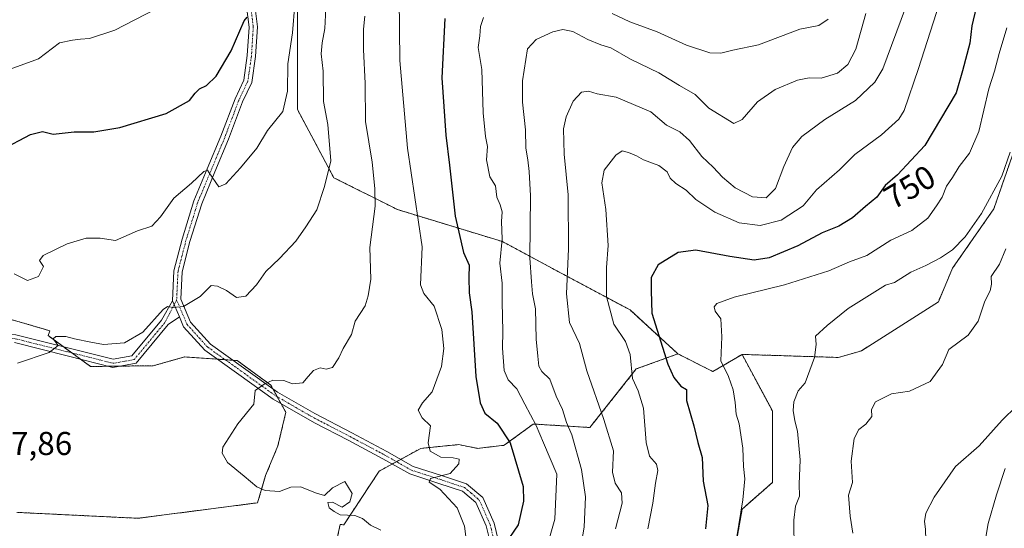
# Model space of a CAD drawing. Units: metres. Extents: x 610934 to 614385, y 4724694 to 4727063.
# Drawn here: x 612818 to 613116, y 4724844 to 4724998 of the extents above; entities that cross this region are included whole.
import ezdxf
from ezdxf.enums import TextEntityAlignment as Align

# ---------------------------------------------------------------- set-up
doc = ezdxf.new("R2010")
doc.units = ezdxf.units.M
doc.header["$MEASUREMENT"] = 0
doc.linetypes.add('TRAZO_Y_PUNTO', pattern=[1, 0.5, -0.25, 0, -0.25])
doc.linetypes.add('TRAZOS', pattern=[0.75, 0.5, -0.25])
for name, color, linetype, lineweight in [('Arbolado forestal', 92, 'TRAZOS', 0), ('Arbolado forestal CxS', 92, 'Continuous', 0), ('Cultivos herbáceos CxS', 92, 'Continuous', 0), ('Curva de nivel maestra', 36, 'Continuous', 30), ('Curva de nivel normal', 36, 'Continuous', 0), ('Matorral', 135, 'Continuous', 0), ('Matorral CxS', 135, 'Continuous', 0), ('Pista no pavimentada', 254, 'Continuous', 13), ('Pista no pavimentada Cxs', 254, 'Continuous', 0), ('Pista pavimentada eje', 135, 'TRAZO_Y_PUNTO', 0), ('Prado', 92, 'Continuous', 0), ('Prado CxS', 92, 'Continuous', 0), ('Rótulo de curva de nivel directora', 19, 'Continuous', 0), ('Rótulo de punto de cota en terreno', 19, 'Continuous', 0)]:
    doc.layers.add(name, color=color, linetype=linetype, lineweight=lineweight)
doc.styles.add('Arial', font='arial.ttf', dxfattribs={"height": 0.2})

# ---------------------------------------------------------------- blocks, each defined once
blk = doc.blocks.new('*U150')
at = {"layer": 'Arbolado forestal CxS', "color": 92, "linetype": 'Continuous', "lineweight": 0}
blk.add_polyline3d([(612913.84, 4724838.73, 786.45), (612915.16, 4724844.69, 785.61), (612916.23, 4724844.59, 785.62), (612926.98, 4724860.88, 781.67), (612939.57, 4724867.76, 780.1), (612951.02, 4724868.9, 779), (612952.47, 4724868.61, 778.79), (612956.75, 4724867.76, 778.18), (612964.83, 4724868.68, 775.78), (612973.64, 4724875.14, 770.32), (612990.79, 4724874.08, 762.01), (613004.84, 4724891.81, 754.29), (613017.44, 4724896.4, 748.68), (613017.44, 4724896.4, 748.68), (613028.04, 4724891.04, 745.77), (613036.87, 4724896.23, 744.03), (613046.06, 4724879.14, 741.67), (613046.06, 4724857.39, 741.79), (613036.9, 4724849.37, 744.58), (613033.47, 4724829.91, 745.74)], dxfattribs=at)
blk = doc.blocks.new('*U157')
at = {"layer": 'Arbolado forestal CxS', "color": 92, "linetype": 'Continuous', "lineweight": 0}
for points in [[(612902.18, 4725007.78, 794.85), (612902.18, 4724970.49, 793.59), (612913.23, 4724949.77, 789.53), (612932.56, 4724940.1, 782.12), (612964.31, 4724930.43, 769.72), (612982.26, 4724920.76, 760.45), (613002.97, 4724909.7, 752.47), (613017.44, 4724896.4, 748.68), (613004.84, 4724891.81, 754.29), (612990.79, 4724874.08, 762.01), (612973.64, 4724875.14, 770.32), (612964.83, 4724868.68, 775.78), (612956.75, 4724867.76, 778.18), (612952.47, 4724868.61, 778.79), (612951.02, 4724868.9, 779), (612939.57, 4724867.76, 780.1), (612926.98, 4724860.88, 781.67), (612916.23, 4724844.59, 785.62), (612915.16, 4724844.69, 785.61), (612913.84, 4724838.73, 786.45)], [(612817.2, 4724848.35, 788.15), (612853.95, 4724846.56, 787.07), (612890.12, 4724851.26, 785.53), (612892.57, 4724859.55, 784.6), (612896.27, 4724868.49, 784.28), (612898.69, 4724878.68, 783.92), (612894.15, 4724886.88, 784.67), (612883.91, 4724894.38, 786.23), (612868.03, 4724895.46, 787.85), (612858.54, 4724892.8, 788.15), (612839.49, 4724892.57, 789.18), (612826.69, 4724901.94, 790.65), (612827.22, 4724903.41, 790.86), (612809.55, 4724908.52, 791.94)]]:
    blk.add_polyline3d(points, dxfattribs=at)
blk = doc.blocks.new('*U158')
at = {"layer": 'Cultivos herbáceos CxS', "color": 92, "linetype": 'Continuous', "lineweight": 0}
blk.add_polyline3d([(613275.1, 4724731.88, 697.61), (613085.64, 4724728.8, 726.83), (613082.46, 4724733.33, 727.26), (613079.41, 4724747.03, 728.06), (613082.8, 4724776.21, 728.3), (613090.07, 4724795.26, 727.76), (613094.64, 4724809.97, 728.12), (613102.25, 4724820.13, 727.39), (613109.36, 4724832.31, 726.87), (613111.39, 4724845, 726.7), (613113.93, 4724853.63, 726.89), (613116.62, 4724861.62, 727.59)], dxfattribs=at)
blk = doc.blocks.new('*U164')
at = {"layer": 'Curva de nivel normal', "color": 36, "linetype": 'Continuous', "lineweight": 0}
blk.add_polyline3d([(612901.46, 4725002.43, 795), (612900.69, 4724993.71, 795), (612899.3, 4724984.27, 795), (612899.22, 4724976, 795), (612897.76, 4724969.81, 795), (612893.11, 4724964.09, 795), (612889.89, 4724958.73, 795), (612884.94, 4724952.79, 795), (612880.52, 4724947.97, 795), (612878.4, 4724947.03, 795), (612875.47, 4724951.27, 795), (612874.98, 4724952.02, 795), (612873.86, 4724951.69, 795), (612870.07, 4724948.15, 795), (612864.73, 4724943.62, 795), (612860.73, 4724937.88, 795), (612858.07, 4724935.12, 795), (612853.75, 4724933.68, 795), (612847.13, 4724930.8, 795), (612842.42, 4724931.44, 795), (612838.21, 4724931.44, 795), (612832.45, 4724929.76, 795), (612825.15, 4724926.24, 795), (612824.05, 4724924.68, 795), (612825.29, 4724922.86, 795), (612823.71, 4724919.86, 795), (612820.46, 4724918.63, 795), (612816.41, 4724920.63, 795)], dxfattribs=at)
blk = doc.blocks.new('*U175')
at = {"layer": 'Curva de nivel normal', "color": 36, "linetype": 'Continuous', "lineweight": 0}
blk.add_polyline3d([(612815.16, 4724982.64, 805), (612823.74, 4724985.8, 805), (612830.08, 4724990.69, 805), (612834.08, 4724991.44, 805), (612836.45, 4724991.8, 805), (612839.25, 4724992.02, 805), (612846.85, 4724994.51, 805), (612862.34, 4725002.47, 805)], dxfattribs=at)
blk = doc.blocks.new('*U182')
at = {"layer": 'Curva de nivel normal', "color": 36, "linetype": 'Continuous', "lineweight": 0}
blk.add_polyline3d([(613086.37, 4725001.23, 760), (613079.53, 4724982.8, 760), (613077.12, 4724978.79, 760), (613071.26, 4724973.16, 760), (613062, 4724967.4, 760), (613055, 4724962.23, 760), (613052.13, 4724958.89, 760), (613049.52, 4724953.23, 760), (613046.98, 4724946.51, 760), (613044.15, 4724943.69, 760), (613040.05, 4724944.02, 760), (613034.78, 4724946.67, 760), (613030.97, 4724949.92, 760), (613028.18, 4724953.01, 760), (613024.69, 4724956.2, 760), (613021, 4724961.11, 760), (613018.08, 4724963.72, 760), (613014.04, 4724965.69, 760), (613009.29, 4724969.8, 760), (612998.72, 4724974.22, 760), (612992.95, 4724975.22, 760), (612990.32, 4724975.99, 760), (612988.26, 4724975.72, 760), (612985.7, 4724972.99, 760), (612983.58, 4724968.22, 760), (612982.8, 4724964.56, 760), (612983.01, 4724956.89, 760), (612984.21, 4724944.56, 760), (612984.26, 4724928.21, 760), (612983.72, 4724914.56, 760), (612984.59, 4724905.88, 760), (612987.65, 4724899.52, 760), (612989.89, 4724891.22, 760), (612994.97, 4724876.55, 760), (612997.98, 4724867.02, 760), (612997.65, 4724860.57, 760), (612998.45, 4724857.16, 760), (613000.41, 4724854.27, 760), (613000.6, 4724851.13, 760), (612998.5, 4724843.35, 760)], dxfattribs=at)
blk = doc.blocks.new('*U184')
at = {"layer": 'Curva de nivel normal', "color": 36, "linetype": 'Continuous', "lineweight": 0}
blk.add_polyline3d([(613120.01, 4724880.59, 730), (613115.64, 4724876.34, 730), (613108.67, 4724868.57, 730), (613101.57, 4724862.24, 730), (613095.05, 4724852.96, 730), (613092.58, 4724848.12, 730), (613092.14, 4724845.62, 730), (613092.48, 4724843.24, 730), (613092.52, 4724839.9, 730), (613092.28, 4724834.73, 730), (613088.67, 4724819.2, 730), (613082.93, 4724804.84, 730), (613080.9, 4724796.67, 730), (613079.82, 4724791.68, 730), (613078.71, 4724785.25, 730), (613075.37, 4724771.78, 730), (613076.06, 4724765.03, 730), (613076.69, 4724761.62, 730), (613076.07, 4724758.28, 730), (613074.2, 4724753.45, 730), (613072.74, 4724747, 730), (613072.08, 4724738.59, 730), (613070.36, 4724732.19, 730), (613069.24, 4724728.53, 730)], dxfattribs=at)
blk = doc.blocks.new('*U192')
at = {"layer": 'Curva de nivel normal', "color": 36, "linetype": 'Continuous', "lineweight": 0}
blk.add_polyline3d([(613116.78, 4724928.24, 735), (613114.9, 4724923.56, 735), (613112.35, 4724919.89, 735), (613112.42, 4724917.56, 735), (613112.08, 4724915.52, 735), (613110.39, 4724912.39, 735), (613108.44, 4724906.32, 735), (613105.34, 4724902.08, 735), (613099.51, 4724897.68, 735), (613097.6, 4724893.18, 735), (613093.84, 4724888.04, 735), (613087.62, 4724885.06, 735), (613082.2, 4724884.33, 735), (613077.34, 4724881.81, 735), (613076.12, 4724879.57, 735), (613076.21, 4724877.44, 735), (613074.39, 4724875.06, 735), (613072.29, 4724873.44, 735), (613070.85, 4724870.71, 735), (613069.98, 4724863.89, 735), (613070.3, 4724857.38, 735), (613069.15, 4724853.57, 735), (613069.65, 4724847.2, 735), (613070.49, 4724842.1, 735)], dxfattribs=at)
blk = doc.blocks.new('*U200')
at = {"layer": 'Curva de nivel normal', "color": 36, "linetype": 'Continuous', "lineweight": 0}
blk.add_polyline3d([(613118.12, 4724957.56, 740), (613115.56, 4724950.23, 740), (613109.39, 4724938.89, 740), (613104.49, 4724931.89, 740), (613100.65, 4724927.89, 740), (613097.03, 4724925.46, 740), (613092.53, 4724923.2, 740), (613088.04, 4724921.16, 740), (613083.04, 4724918.02, 740), (613080.32, 4724917.19, 740), (613068.99, 4724910.16, 740), (613062.67, 4724904.97, 740), (613059.13, 4724901.72, 740), (613059.34, 4724899.24, 740), (613058.8, 4724895.3, 740), (613056.05, 4724887.64, 740), (613053.91, 4724885.24, 740), (613052.54, 4724881.88, 740), (613052.34, 4724879.21, 740), (613052.85, 4724876.13, 740), (613053.69, 4724872.97, 740), (613054.45, 4724864.24, 740), (613054.17, 4724856.9, 740), (613054.25, 4724853.31, 740), (613053.06, 4724850.19, 740), (613052.55, 4724845.98, 740), (613052.69, 4724836.9, 740)], dxfattribs=at)
blk = doc.blocks.new('*U207')
at = {"layer": 'Curva de nivel normal', "color": 36, "linetype": 'Continuous', "lineweight": 0}
blk.add_polyline3d([(613117.1, 4724995.16, 745), (613114.72, 4724987.41, 745), (613113.32, 4724982.04, 745), (613111.68, 4724976.67, 745), (613108.66, 4724963.78, 745), (613105.8, 4724957.22, 745), (613102.69, 4724953.17, 745), (613100.61, 4724949.81, 745), (613098.77, 4724947.23, 745), (613097.47, 4724943.89, 745), (613095.77, 4724941.23, 745), (613093.2, 4724937.54, 745), (613088.27, 4724933.82, 745), (613081.99, 4724930.83, 745), (613074.69, 4724926.22, 745), (613069.44, 4724924.3, 745), (613063.14, 4724921.6, 745), (613049.71, 4724917.3, 745), (613034.52, 4724913.57, 745), (613029.27, 4724911.69, 745), (613028.44, 4724910.64, 745), (613028.73, 4724909.36, 745), (613030.42, 4724906.97, 745), (613030.72, 4724901.6, 745), (613030.49, 4724894.33, 745), (613032.78, 4724889.55, 745), (613034.2, 4724885.5, 745), (613034.84, 4724881.62, 745), (613035.07, 4724878.16, 745), (613035.98, 4724875.17, 745), (613037.12, 4724867.83, 745), (613037.36, 4724862.29, 745), (613037.7, 4724858.54, 745), (613037.17, 4724852.14, 745), (613035.3, 4724840.9, 745)], dxfattribs=at)
blk = doc.blocks.new('*U208')
at = {"layer": 'Curva de nivel normal', "color": 36, "linetype": 'Continuous', "lineweight": 0}
for points in [[(613063, 4724997.87, 770), (613060.18, 4724995.95, 770), (613054.38, 4724994.84, 770), (613041.88, 4724990.01, 770), (613034.07, 4724988.4, 770), (613030.5, 4724987.48, 770), (613027.16, 4724987.61, 770), (613020.08, 4724989.92, 770), (613011.13, 4724993.97, 770), (613002.88, 4724997.02, 770), (612997.54, 4724999.55, 770)], [(612958.56, 4724998.36, 770), (612957.62, 4724995.6, 770), (612957.43, 4724992.76, 770), (612956.94, 4724989.28, 770), (612958.05, 4724982.6, 770), (612958.48, 4724969.4, 770), (612959.12, 4724962.23, 770), (612959.76, 4724959.23, 770), (612959.44, 4724955.18, 770), (612960.53, 4724950.08, 770), (612962.16, 4724947.29, 770), (612962.58, 4724943.85, 770), (612963.64, 4724941.54, 770), (612964.2, 4724939.47, 770), (612964.05, 4724936.52, 770), (612964.2, 4724931.13, 770), (612963.54, 4724923.89, 770), (612964.24, 4724917.84, 770), (612964.23, 4724912.03, 770), (612964.43, 4724903.27, 770), (612964.29, 4724898.14, 770), (612964.81, 4724891.32, 770), (612965.99, 4724888.5, 770), (612968.65, 4724885.8, 770), (612971.06, 4724881.12, 770), (612974.55, 4724874.72, 770), (612976.72, 4724869.47, 770), (612980.74, 4724859.92, 770), (612980.2, 4724846.34, 770), (612977.4, 4724836.75, 770)]]:
    blk.add_polyline3d(points, dxfattribs=at)
blk = doc.blocks.new('*U215')
at = {"layer": 'Curva de nivel normal', "color": 36, "linetype": 'Continuous', "lineweight": 0}
blk.add_polyline3d([(612922.57, 4724998.78, 785), (612922.21, 4724994.76, 785), (612922.24, 4724988.62, 785), (612922.74, 4724978.29, 785), (612922.79, 4724966.8, 785), (612924.83, 4724954.51, 785), (612925.65, 4724946.55, 785), (612925.7, 4724941.19, 785), (612924.1, 4724928.66, 785), (612924.46, 4724918.99, 785), (612923.64, 4724914, 785), (612922.76, 4724910.97, 785), (612919.72, 4724906.35, 785), (612918.6, 4724902.26, 785), (612916.02, 4724898.06, 785), (612914.7, 4724895.24, 785), (612912.82, 4724892.24, 785), (612910.93, 4724891.71, 785), (612909.13, 4724892.12, 785), (612907.07, 4724891.38, 785), (612905.4, 4724889.52, 785), (612903.88, 4724887.64, 785), (612900.73, 4724887.36, 785), (612898.07, 4724888.3, 785), (612894.73, 4724888.42, 785), (612892.07, 4724887.17, 785), (612889.4, 4724885.25, 785), (612889, 4724881.18, 785), (612884.11, 4724875.2, 785), (612879.56, 4724868.14, 785), (612879.36, 4724866.32, 785), (612880.98, 4724863.44, 785), (612886.03, 4724859.37, 785), (612889.89, 4724856.1, 785), (612892.44, 4724854.96, 785), (612896.73, 4724854.69, 785), (612900.17, 4724855.98, 785), (612903.14, 4724856.06, 785), (612908.01, 4724854.14, 785), (612910.39, 4724853.43, 785), (612912.78, 4724855.76, 785), (612916.51, 4724857.68, 785), (612918.75, 4724854.07, 785), (612918.08, 4724851.52, 785), (612915.73, 4724849.97, 785), (612912.78, 4724851.5, 785), (612911.45, 4724851.32, 785), (612911.84, 4724849.77, 785), (612913.35, 4724848.66, 785), (612915.12, 4724847.63, 785), (612919.58, 4724847.42, 785), (612921.95, 4724846.53, 785), (612924.36, 4724844.46, 785), (612927.47, 4724842.97, 785)], dxfattribs=at)
blk = doc.blocks.new('*U230')
at = {"layer": 'Curva de nivel normal', "color": 36, "linetype": 'Continuous', "lineweight": 0}
blk.add_polyline3d([(612911.04, 4725005.19, 790), (612910.5, 4724994.98, 790), (612909.64, 4724990.67, 790), (612909.38, 4724987.37, 790), (612909.96, 4724982.1, 790), (612910.1, 4724972.86, 790), (612911.4, 4724965.89, 790), (612912.28, 4724954.86, 790), (612910.36, 4724947.09, 790), (612908.03, 4724940.04, 790), (612904.73, 4724934.87, 790), (612901.73, 4724930.55, 790), (612896.72, 4724925.28, 790), (612892.61, 4724921.38, 790), (612889.82, 4724917.3, 790), (612886.58, 4724913.92, 790), (612883.72, 4724913.5, 790), (612880.74, 4724915.56, 790), (612878, 4724916.9, 790), (612876.09, 4724917.07, 790), (612872.74, 4724913.75, 790), (612867.68, 4724910.79, 790), (612864.52, 4724910.41, 790), (612862.8, 4724910.71, 790), (612861.48, 4724909.89, 790), (612855.38, 4724902.96, 790), (612849.81, 4724899.78, 790), (612843.41, 4724899.2, 790), (612839.64, 4724899.98, 790), (612834.68, 4724900.91, 790), (612832.08, 4724901.62, 790), (612828.99, 4724901.69, 790), (612828.2, 4724900.91, 790), (612829.76, 4724898.92, 790), (612827, 4724896.84, 790), (612817.38, 4724893.62, 790)], dxfattribs=at)
blk = doc.blocks.new('*U233')
at = {"layer": 'Curva de nivel normal', "color": 36, "linetype": 'Continuous', "lineweight": 0}
blk.add_polyline3d([(612933.06, 4725004.33, 780), (612933.18, 4724985.34, 780), (612935.52, 4724958.69, 780), (612939.94, 4724928.88, 780), (612939.46, 4724917.3, 780), (612940.48, 4724914.7, 780), (612943.58, 4724910.83, 780), (612945.96, 4724903.8, 780), (612946.54, 4724898.04, 780), (612945.86, 4724892.54, 780), (612942.99, 4724884.88, 780), (612940.08, 4724881.56, 780), (612938.76, 4724879.37, 780), (612940, 4724877, 780), (612942.51, 4724874.59, 780), (612941.82, 4724869.48, 780), (612942.43, 4724866.94, 780), (612945.59, 4724865.1, 780), (612949.35, 4724864.86, 780), (612951.14, 4724864.44, 780), (612951.12, 4724863.06, 780), (612948.47, 4724860.18, 780), (612942.48, 4724858.62, 780), (612942.1, 4724857.52, 780), (612945.36, 4724855.39, 780), (612950.55, 4724849.73, 780), (612952.8, 4724844.18, 780), (612953.18, 4724841.02, 780)], dxfattribs=at)
blk = doc.blocks.new('*U236')
at = {"layer": 'Curva de nivel normal', "color": 36, "linetype": 'Continuous', "lineweight": 0}
blk.add_polyline3d([(613074.39, 4724999.53, 765), (613071.4, 4724988.78, 765), (613068.97, 4724984.09, 765), (613065.8, 4724981.5, 765), (613060.82, 4724979.98, 765), (613057.18, 4724980.02, 765), (613053.66, 4724979.31, 765), (613046.96, 4724976.51, 765), (613041.53, 4724972.83, 765), (613036.92, 4724967.44, 765), (613034.39, 4724966.18, 765), (613026.81, 4724970.9, 765), (613022.7, 4724975.02, 765), (613017.98, 4724977.73, 765), (613011.68, 4724981.56, 765), (613003.08, 4724985.76, 765), (612997.17, 4724989.1, 765), (612994.06, 4724990.06, 765), (612990.14, 4724991.69, 765), (612985.67, 4724994.05, 765), (612982.55, 4724994.74, 765), (612979.61, 4724994.01, 765), (612974.47, 4724991.69, 765), (612971.84, 4724988.88, 765), (612970.34, 4724979.18, 765), (612970.38, 4724972.72, 765), (612971.27, 4724964.32, 765), (612971.42, 4724958.72, 765), (612972.01, 4724955.21, 765), (612972.36, 4724951.63, 765), (612972.8, 4724944.34, 765), (612972.62, 4724925.48, 765), (612973.08, 4724918.26, 765), (612973.41, 4724914.54, 765), (612974.31, 4724910.02, 765), (612974.5, 4724900.9, 765), (612975.06, 4724895.7, 765), (612975.29, 4724892.66, 765), (612976.28, 4724891.02, 765), (612978.7, 4724888.74, 765), (612980.56, 4724883.58, 765), (612982.53, 4724879.49, 765), (612983.73, 4724875.57, 765), (612985.28, 4724871.82, 765), (612988.24, 4724861.36, 765), (612989.41, 4724853.06, 765), (612989.08, 4724843.86, 765), (612986.78, 4724830.57, 765)], dxfattribs=at)
blk = doc.blocks.new('*U240')
at = {"layer": 'Curva de nivel normal', "color": 36, "linetype": 'Continuous', "lineweight": 0}
blk.add_polyline3d([(613097.5, 4725005.27, 755), (613090.31, 4724982.88, 755), (613086.01, 4724970.14, 755), (613084.33, 4724967.55, 755), (613079.13, 4724962.77, 755), (613071.09, 4724956.77, 755), (613066.37, 4724952.17, 755), (613059.46, 4724946.08, 755), (613055.38, 4724941.29, 755), (613048.71, 4724936.89, 755), (613042.38, 4724935.28, 755), (613036.03, 4724936.07, 755), (613028.67, 4724939.37, 755), (613022.88, 4724943.13, 755), (613020, 4724946.03, 755), (613016.8, 4724948.03, 755), (613015.08, 4724949.67, 755), (613014.2, 4724951.61, 755), (613011.69, 4724953.49, 755), (613007.02, 4724955.19, 755), (613004.87, 4724956.39, 755), (613002.49, 4724957.43, 755), (613000.53, 4724957.92, 755), (612998.68, 4724956.62, 755), (612995.15, 4724952.05, 755), (612994.37, 4724948.19, 755), (612995.58, 4724940.1, 755), (612996.31, 4724929.26, 755), (612995.85, 4724922.6, 755), (612995.82, 4724913.77, 755), (612998.04, 4724905.41, 755), (613001.6, 4724900.11, 755), (613002.96, 4724896.24, 755), (613003.74, 4724888.9, 755), (613005.37, 4724885.24, 755), (613007.02, 4724879.9, 755), (613007.81, 4724869.57, 755), (613008.87, 4724865.41, 755), (613010.98, 4724862.94, 755), (613011.42, 4724861.08, 755), (613010.68, 4724857.24, 755), (613009.9, 4724851.1, 755), (613008.34, 4724843.38, 755)], dxfattribs=at)
blk = doc.blocks.new('*U242')
at = {"layer": 'Curva de nivel maestra', "color": 36, "linetype": 'Continuous', "lineweight": 30}
blk.add_polyline3d([(612946.84, 4724998.07, 775), (612945.94, 4724980.02, 775), (612947.13, 4724962.65, 775), (612948.28, 4724953.54, 775), (612949.97, 4724938.12, 775), (612952.48, 4724927.12, 775), (612954.17, 4724923.23, 775), (612954.07, 4724919.51, 775), (612954.27, 4724914.85, 775), (612955.02, 4724909.1, 775), (612956.25, 4724889.57, 775), (612957.57, 4724881.51, 775), (612958.99, 4724878.44, 775), (612962.74, 4724875.39, 775), (612966.64, 4724869.48, 775), (612970.55, 4724856.22, 775), (612970.69, 4724851.8, 775), (612969.08, 4724844.56, 775), (612964.92, 4724838.55, 775)], dxfattribs=at)
blk = doc.blocks.new('*U244')
at = {"layer": 'Curva de nivel maestra', "color": 36, "linetype": 'Continuous', "lineweight": 30}
blk.add_polyline3d([(613107.8, 4725001.35, 750), (613106.46, 4724995.83, 750), (613105.93, 4724990.55, 750), (613103.69, 4724982.22, 750), (613101.78, 4724975.55, 750), (613092.29, 4724959.54, 750), (613083.93, 4724950.67, 750), (613080.23, 4724947.41, 750), (613077.7, 4724943.86, 750), (613074.31, 4724941.08, 750), (613070.37, 4724937.64, 750), (613066.23, 4724935.09, 750), (613061.14, 4724933.04, 750), (613053.78, 4724929.15, 750), (613045.07, 4724925.51, 750), (613040.58, 4724924.79, 750), (613033.2, 4724925.87, 750), (613022.88, 4724927.8, 750), (613017.52, 4724927.1, 750), (613011.5, 4724923.36, 750), (613009.4, 4724919.5, 750), (613009.36, 4724915.55, 750), (613009.59, 4724908.72, 750), (613014.38, 4724893.3, 750), (613016.18, 4724889.2, 750), (613018.3, 4724886.63, 750), (613020.02, 4724885.56, 750), (613020.01, 4724882.28, 750), (613022.29, 4724874.57, 750), (613023.45, 4724869.57, 750), (613024.85, 4724864.94, 750), (613025.14, 4724857.84, 750), (613026.48, 4724850.4, 750), (613025.77, 4724843.35, 750)], dxfattribs=at)
blk = doc.blocks.new('*U253')
at = {"layer": 'Curva de nivel maestra', "color": 36, "linetype": 'Continuous', "lineweight": 30}
blk.add_polyline3d([(612812.54, 4724958.19, 800), (612821.38, 4724962.9, 800), (612824.95, 4724963.76, 800), (612828.16, 4724962.98, 800), (612834.58, 4724963.72, 800), (612840.5, 4724963.71, 800), (612848.41, 4724964.98, 800), (612862.4, 4724969.26, 800), (612869.52, 4724973.2, 800), (612871.2, 4724975.43, 800), (612872.55, 4724976.73, 800), (612874.66, 4724977.76, 800), (612877.58, 4724980.55, 800), (612882.16, 4724988.24, 800), (612886.06, 4724997.37, 800), (612886.97, 4724998.41, 800)], dxfattribs=at)
blk = doc.blocks.new('*U259')
at = {"layer": 'Pista no pavimentada Cxs', "color": 254, "linetype": 'Continuous', "lineweight": 0}
blk.add_polyline3d([(612816.85, 4724902.19, 790.43), (612833.48, 4724898.03, 789.68), (612846.41, 4724894.76, 789.03), (612852.07, 4724895.75, 788.9), (612861.07, 4724906.58, 789.63), (612864.34, 4724912.49, 790.1), (612866.43, 4724907.59, 789.66), (612863.08, 4724905.25, 789.49), (612863.08, 4724905.25, 789.49), (612853.35, 4724893.54, 788.69), (612846.32, 4724892.31, 788.87), (612832.89, 4724895.71, 789.59), (612816.49, 4724899.8, 790.44)], dxfattribs=at)

msp = doc.modelspace()

# ---------------------------------------------------------------- linework, layer by layer
at = {"layer": 'Arbolado forestal', "color": 92, "linetype": 'TRAZOS', "lineweight": 0}
for points in [[(612885.62, 4725192.48, 827.66), (612900.8, 4725174.52, 818.43), (612900.36, 4725172.76, 818.17), (612897.99, 4725163.28, 816.72), (612897.11, 4725159.72, 816.2), (612895.28, 4725152.42, 815.99), (612892.53, 4725139.33, 813.93), (612889.76, 4725126.17, 813.29), (612888.32, 4725094.41, 809.89), (612889.54, 4725092.52, 809.6), (612890.7, 4725090.72, 809.27), (612891.86, 4725088.92, 808.83), (612907.71, 4725064.42, 796.97), (612904.94, 4725043.7, 794.97), (612904.94, 4725043.7, 794.97), (612900.8, 4725025.74, 796.15), (612902.18, 4725007.78, 794.85), (612902.18, 4724970.49, 793.59), (612913.23, 4724949.77, 789.53), (612932.56, 4724940.1, 782.12), (612964.31, 4724930.43, 769.72), (612982.26, 4724920.76, 760.45), (613002.97, 4724909.7, 752.47), (613017.44, 4724896.4, 748.68)], [(612885.62, 4725192.48, 827.66), (612900.8, 4725174.52, 818.43), (612900.36, 4725172.76, 818.17), (612897.99, 4725163.28, 816.72), (612897.11, 4725159.72, 816.2), (612895.28, 4725152.42, 815.99), (612892.53, 4725139.33, 813.93), (612889.76, 4725126.17, 813.29), (612888.32, 4725094.41, 809.89), (612889.54, 4725092.52, 809.6), (612890.7, 4725090.72, 809.27), (612891.86, 4725088.92, 808.83), (612907.71, 4725064.42, 796.97), (612904.94, 4725043.7, 794.97), (612904.94, 4725043.7, 794.97), (612900.8, 4725025.74, 796.15), (612902.18, 4725007.78, 794.85), (612902.18, 4724970.49, 793.59), (612913.23, 4724949.77, 789.53), (612932.56, 4724940.1, 782.12), (612964.31, 4724930.43, 769.72), (612982.26, 4724920.76, 760.45), (613002.97, 4724909.7, 752.47), (613017.44, 4724896.4, 748.68)], [(613036.87, 4724896.23, 744.03), (613066.08, 4724895.31, 738.33), (613073.04, 4724897.3, 737.69), (613096.35, 4724912.19, 737.45), (613100.68, 4724922.41, 738.34), (613113.16, 4724940.34, 738.85), (613118.69, 4724956.29, 739.75), (613134.98, 4724974.91, 736.73), (613151.24, 4724983.06, 736.26), (613164.94, 4724986.1, 736.42), (613194.57, 4724981.98, 731.95)], [(612809.55, 4724908.52, 791.94), (612827.22, 4724903.41, 790.86), (612826.69, 4724901.94, 790.65), (612831.28, 4724898.58, 789.89), (612833.85, 4724896.7, 789.59), (612836.44, 4724894.81, 789.41), (612839.49, 4724892.57, 789.18), (612845.02, 4724892.64, 788.94), (612848.43, 4724892.68, 788.83), (612858.54, 4724892.8, 788.15), (612868.03, 4724895.46, 787.85), (612877.95, 4724894.78, 786.68), (612880.33, 4724894.62, 786.44), (612882.71, 4724894.46, 786.29), (612883.91, 4724894.38, 786.23), (612894.15, 4724886.88, 784.67), (612894.74, 4724885.82, 784.5), (612896.08, 4724883.4, 784.17), (612897.24, 4724881.3, 784.14), (612898.69, 4724878.68, 783.92), (612896.27, 4724868.49, 784.28), (612892.57, 4724859.55, 784.6), (612890.12, 4724851.26, 785.53), (612853.95, 4724846.56, 787.07), (612817.2, 4724848.36, 788.15)], [(612886.81, 4724754.04, 792.31), (612916.02, 4724753.76, 788.96), (612913.67, 4724791.84, 790.66), (612912.6, 4724829.3, 787.58), (612913.16, 4724835.66, 786.9), (612913.84, 4724838.73, 786.45), (612915.16, 4724844.69, 785.61), (612916.23, 4724844.59, 785.62), (612926.98, 4724860.88, 781.67), (612930.89, 4724863.01, 780.61), (612932.18, 4724863.72, 780.48), (612933.47, 4724864.42, 780.5), (612939.57, 4724867.76, 780.1), (612951.02, 4724868.9, 779), (612952.47, 4724868.61, 778.79), (612956.75, 4724867.76, 778.18), (612964.83, 4724868.68, 775.78), (612973.64, 4724875.14, 770.32), (612990.79, 4724874.08, 762.01), (613004.84, 4724891.81, 754.29), (613017.44, 4724896.4, 748.68)], [(613017.44, 4724896.4, 748.68), (613028.04, 4724891.04, 745.77), (613036.87, 4724896.23, 744.03)], [(613017.44, 4724896.4, 748.68), (613028.04, 4724891.04, 745.77), (613036.87, 4724896.23, 744.03)], [(613036.87, 4724896.23, 744.03), (613046.06, 4724879.14, 741.67), (613046.06, 4724857.39, 741.79), (613036.9, 4724849.37, 744.58), (613033.47, 4724829.91, 745.74), (613036.9, 4724798.99, 743.5), (613026.59, 4724777.24, 745.34), (613017.43, 4724764.64, 747.98), (613022.01, 4724736.01, 746.08), (613022.01, 4724727.76, 745.87)]]:
    msp.add_polyline3d(points, dxfattribs=at)
at = {"layer": 'Arbolado forestal CxS', "color": 92, "linetype": 'Continuous', "lineweight": 0}
msp.add_polyline3d([(613118.69, 4724956.29, 739.75), (613113.16, 4724940.34, 738.85), (613100.68, 4724922.41, 738.34), (613096.35, 4724912.19, 737.45), (613073.04, 4724897.3, 737.69), (613066.08, 4724895.31, 738.33), (613036.87, 4724896.23, 744.03), (613028.04, 4724891.04, 745.77), (613017.44, 4724896.4, 748.68), (613002.97, 4724909.7, 752.47), (612982.26, 4724920.76, 760.45), (612964.31, 4724930.43, 769.72), (612932.56, 4724940.1, 782.12), (612913.23, 4724949.77, 789.53), (612902.18, 4724970.49, 793.59), (612902.18, 4725007.78, 794.85)], dxfattribs=at)
at = {"layer": 'Cultivos herbáceos CxS', "color": 92, "linetype": 'Continuous', "lineweight": 0}
msp.add_polyline3d([(613116.62, 4724861.63, 727.59), (613113.93, 4724853.63, 726.89), (613111.39, 4724845, 726.7), (613109.36, 4724832.31, 726.87), (613102.25, 4724820.13, 727.39), (613094.64, 4724809.97, 728.12), (613090.07, 4724795.26, 727.76), (613082.8, 4724776.21, 728.3), (613079.41, 4724747.04, 728.06), (613082.46, 4724733.33, 727.26), (613085.64, 4724728.8, 726.83)], dxfattribs=at)
at = {"layer": 'Matorral', "color": 135, "linetype": 'Continuous', "lineweight": 0}
for points in [[(613036.87, 4724896.23, 744.03), (613066.08, 4724895.31, 738.33), (613073.04, 4724897.3, 737.69), (613096.35, 4724912.19, 737.45), (613100.68, 4724922.41, 738.34), (613113.16, 4724940.34, 738.85), (613118.69, 4724956.29, 739.75), (613134.98, 4724974.91, 736.73), (613151.24, 4724983.06, 736.26), (613164.94, 4724986.1, 736.42), (613194.57, 4724981.98, 731.95)], [(613036.87, 4724896.23, 744.03), (613046.06, 4724879.14, 741.67), (613046.06, 4724857.39, 741.79), (613036.9, 4724849.37, 744.58), (613033.47, 4724829.91, 745.74), (613036.9, 4724798.99, 743.5), (613026.59, 4724777.24, 745.34), (613017.43, 4724764.64, 747.98), (613022.01, 4724736.01, 746.08), (613022.01, 4724727.76, 745.87)], [(613116.62, 4724861.63, 727.59), (613113.93, 4724853.63, 726.89), (613111.39, 4724845, 726.7), (613109.36, 4724832.31, 726.87), (613102.25, 4724820.13, 727.39), (613094.64, 4724809.97, 728.12), (613090.07, 4724795.26, 727.76), (613082.8, 4724776.21, 728.3), (613079.41, 4724747.04, 728.06), (613082.46, 4724733.33, 727.26), (613085.64, 4724728.8, 726.83)]]:
    msp.add_polyline3d(points, dxfattribs=at)
at = {"layer": 'Matorral CxS', "color": 135, "linetype": 'Continuous', "lineweight": 0}
for points in [[(613033.47, 4724829.91, 745.74), (613036.9, 4724849.37, 744.58), (613046.06, 4724857.39, 741.79), (613046.06, 4724879.14, 741.67), (613036.87, 4724896.23, 744.03), (613066.08, 4724895.31, 738.33), (613073.04, 4724897.3, 737.69), (613096.35, 4724912.19, 737.45), (613100.68, 4724922.41, 738.34), (613113.16, 4724940.34, 738.85), (613118.69, 4724956.29, 739.75)], [(613116.62, 4724861.62, 727.59), (613113.93, 4724853.63, 726.89), (613111.39, 4724845, 726.7), (613109.36, 4724832.31, 726.87)]]:
    msp.add_polyline3d(points, dxfattribs=at)
at = {"layer": 'Pista no pavimentada', "color": 254, "linetype": 'Continuous', "lineweight": 13}
for points in [[(612864.34, 4724912.49, 790.1), (612864.78, 4724921.6, 791.4), (612867.23, 4724931.14, 792.35), (612870.84, 4724942.76, 793.76), (612874.88, 4724952.49, 795.29), (612879.02, 4724962.42, 796.42), (612883.29, 4724973.73, 797.11), (612885.96, 4724979.39, 797.71), (612887.02, 4724986.78, 798.4), (612887.56, 4724995.44, 799.43), (612886.38, 4725004.89, 800.58)], [(612888.86, 4725005.28, 800.69), (612890.07, 4724995.52, 799.42), (612889.51, 4724986.53, 798.54), (612888.38, 4724978.66, 797.63), (612885.59, 4724972.75, 797.08), (612881.34, 4724961.5, 796.14), (612877.19, 4724951.53, 795.07), (612873.2, 4724941.91, 793.9), (612869.64, 4724930.46, 792.56), (612867.26, 4724921.22, 791.39), (612866.86, 4724912.95, 790.24), (612869.84, 4724905.96, 789.08), (612875.85, 4724899.35, 787.53), (612885.86, 4724892.21, 785.75), (612896.2, 4724884.77, 784.29), (612907.43, 4724878.29, 783.29), (612918.72, 4724872.43, 781.86), (612929.24, 4724866.82, 780.8), (612937.22, 4724862.3, 780.4), (612945.83, 4724859.52, 779.74), (612953.45, 4724857, 779.41), (612958.31, 4724852.84, 778.37), (612961.78, 4724845.04, 776.49), (612964.23, 4724834.97, 774.03)], [(612678.89, 4724885.96, 787.44), (612692.64, 4724891.03, 788.75), (612714.29, 4724897.08, 789.99), (612732.52, 4724901.55, 790.93), (612748.81, 4724902.35, 790.78), (612766.16, 4724903.63, 791.03), (612776.21, 4724903.47, 790.95), (612799.41, 4724903.15, 790.88), (612816.85, 4724902.19, 790.43), (612833.48, 4724898.03, 789.68), (612846.41, 4724894.76, 789.03), (612852.07, 4724895.75, 788.9), (612861.07, 4724906.58, 789.63), (612864.34, 4724912.49, 790.1)], [(612864.34, 4724912.49, 790.1), (612866.43, 4724907.59, 789.66)], [(612864.34, 4724912.49, 790.1), (612866.43, 4724907.59, 789.66)], [(612863.08, 4724905.25, 789.49), (612853.35, 4724893.54, 788.69), (612846.32, 4724892.31, 788.87), (612832.89, 4724895.71, 789.59), (612816.49, 4724899.8, 790.44)], [(612866.43, 4724907.59, 789.66), (612863.08, 4724905.25, 789.49)], [(612986.51, 4724727.18, 757.98), (612985.25, 4724730.7, 758.93), (612978.58, 4724749.72, 761.62), (612973.58, 4724763.7, 763.44), (612968.55, 4724778.53, 766.95), (612965.98, 4724789.27, 767.03), (612963.96, 4724800.24, 769.06), (612962.35, 4724809.15, 769.85), (612962.35, 4724818.87, 771.04), (612962.25, 4724826.72, 772.2), (612961.75, 4724834.59, 773.82), (612959.4, 4724844.23, 776.48), (612956.25, 4724851.31, 778.17), (612952.19, 4724854.78, 779.06), (612945.05, 4724857.14, 779.93), (612936.21, 4724860, 780.51), (612928.03, 4724864.63, 780.64), (612917.55, 4724870.22, 781.79), (612907.39, 4724875.49, 783.27), (612894.84, 4724882.67, 784.25), (612884.4, 4724890.18, 785.75), (612874.18, 4724897.47, 787.51), (612867.71, 4724904.59, 789.19), (612866.43, 4724907.59, 789.66)]]:
    msp.add_polyline3d(points, dxfattribs=at)
at = {"layer": 'Pista no pavimentada Cxs', "color": 254, "linetype": 'Continuous', "lineweight": 0}
for points in [[(612961.75, 4724834.59, 773.82), (612959.4, 4724844.23, 776.48), (612956.25, 4724851.31, 778.17), (612952.19, 4724854.78, 779.06), (612945.05, 4724857.14, 779.93), (612936.21, 4724860, 780.51), (612928.03, 4724864.63, 780.64), (612917.55, 4724870.22, 781.79), (612907.39, 4724875.49, 783.27), (612894.84, 4724882.67, 784.25), (612884.4, 4724890.18, 785.75), (612874.18, 4724897.47, 787.51), (612867.71, 4724904.59, 789.19), (612866.43, 4724907.59, 789.66), (612864.34, 4724912.49, 790.1), (612864.78, 4724921.6, 791.4), (612867.23, 4724931.14, 792.35), (612870.84, 4724942.76, 793.76), (612874.88, 4724952.49, 795.29), (612879.02, 4724962.42, 796.42), (612883.29, 4724973.73, 797.11), (612885.96, 4724979.39, 797.71), (612887.02, 4724986.78, 798.4), (612887.56, 4724995.44, 799.43), (612886.38, 4725004.89, 800.58)], [(612888.86, 4725005.28, 800.69), (612890.07, 4724995.52, 799.42), (612889.51, 4724986.53, 798.54), (612888.38, 4724978.66, 797.63), (612885.59, 4724972.75, 797.08), (612881.34, 4724961.5, 796.14), (612877.19, 4724951.53, 795.07), (612873.2, 4724941.91, 793.9), (612869.64, 4724930.46, 792.56), (612867.26, 4724921.22, 791.39), (612866.86, 4724912.95, 790.24), (612869.84, 4724905.96, 789.08), (612875.85, 4724899.35, 787.53), (612885.86, 4724892.21, 785.75), (612896.2, 4724884.77, 784.29), (612907.43, 4724878.29, 783.29), (612918.72, 4724872.43, 781.86), (612929.24, 4724866.82, 780.8), (612937.22, 4724862.3, 780.4), (612945.83, 4724859.52, 779.74), (612953.45, 4724857, 779.41), (612958.31, 4724852.84, 778.37), (612961.78, 4724845.04, 776.49), (612964.23, 4724834.97, 774.03)]]:
    msp.add_polyline3d(points, dxfattribs=at)
at = {"layer": 'Pista pavimentada eje', "color": 135, "linetype": 'TRAZO_Y_PUNTO', "lineweight": 0}
for points in [[(612888.21, 4725000.36, 799.96), (612888.82, 4724995.48, 799.42), (612888.27, 4724986.66, 798.47), (612887.17, 4724979.03, 797.61), (612884.44, 4724973.24, 797.08), (612880.18, 4724961.96, 796.25), (612878.11, 4724956.98, 795.5), (612876.04, 4724952.01, 795.08), (612874.04, 4724947.2, 794.54), (612872.02, 4724942.34, 793.78), (612868.44, 4724930.8, 792.45), (612867.25, 4724926.18, 791.82), (612866.02, 4724921.41, 791.38), (612865.6, 4724912.72, 790.19)], [(612865.6, 4724912.72, 790.19), (612862.08, 4724905.92, 789.55), (612852.71, 4724894.65, 788.8), (612846.36, 4724893.54, 788.92), (612833.18, 4724896.87, 789.64), (612816.67, 4724901, 790.43), (612799.37, 4724901.95, 790.81), (612776.19, 4724902.27, 790.88), (612766.19, 4724902.43, 790.92), (612748.89, 4724901.16, 790.71), (612732.7, 4724900.36, 790.81), (612714.6, 4724895.92, 789.96), (612693.01, 4724889.88, 788.57), (612674.91, 4724883.22, 786.95)], [(612865.6, 4724912.72, 790.19), (612868.78, 4724905.28, 789.13), (612875.02, 4724898.41, 787.55), (612885.13, 4724891.2, 785.73), (612895.52, 4724883.72, 784.21), (612900.66, 4724880.75, 783.73), (612906.28, 4724877.51, 783.39), (612907.27, 4724876.97, 783.3), (612913.06, 4724873.96, 782.53), (612918.14, 4724871.33, 781.82), (612928.64, 4724865.73, 780.73), (612936.72, 4724861.15, 780.43), (612941.14, 4724859.72, 779.88), (612945.44, 4724858.33, 779.66), (612952.82, 4724855.89, 779.24), (612954.85, 4724854.16, 778.89), (612957.28, 4724852.08, 778.27), (612960.59, 4724844.64, 776.48), (612961.82, 4724839.6, 775.18)]]:
    msp.add_polyline3d(points, dxfattribs=at)
at = {"layer": 'Prado', "color": 92, "linetype": 'Continuous', "lineweight": 0}
msp.add_polyline3d([(612809.55, 4724908.52, 791.94), (612827.22, 4724903.41, 790.86), (612826.69, 4724901.94, 790.65), (612831.28, 4724898.58, 789.89), (612833.85, 4724896.7, 789.59), (612836.44, 4724894.81, 789.41), (612839.49, 4724892.57, 789.18), (612845.02, 4724892.64, 788.94), (612848.43, 4724892.68, 788.83), (612858.54, 4724892.8, 788.15), (612868.03, 4724895.46, 787.85), (612877.95, 4724894.78, 786.68), (612880.33, 4724894.62, 786.44), (612882.71, 4724894.46, 786.29), (612883.91, 4724894.38, 786.23), (612894.15, 4724886.88, 784.67), (612894.74, 4724885.82, 784.5), (612896.08, 4724883.4, 784.17), (612897.24, 4724881.3, 784.14), (612898.69, 4724878.68, 783.92), (612896.27, 4724868.49, 784.28), (612892.57, 4724859.55, 784.6), (612890.12, 4724851.26, 785.53), (612853.95, 4724846.56, 787.07), (612817.2, 4724848.36, 788.15)], dxfattribs=at)
at = {"layer": 'Prado CxS', "color": 92, "linetype": 'Continuous', "lineweight": 0}
msp.add_polyline3d([(612809.55, 4724908.52, 791.94), (612827.22, 4724903.41, 790.86), (612826.69, 4724901.94, 790.65), (612826.69, 4724901.94, 790.65), (612839.49, 4724892.57, 789.18), (612858.54, 4724892.8, 788.15), (612868.03, 4724895.46, 787.85), (612883.91, 4724894.38, 786.23), (612894.15, 4724886.88, 784.67), (612898.69, 4724878.68, 783.92), (612896.27, 4724868.49, 784.28), (612892.57, 4724859.55, 784.6), (612890.12, 4724851.26, 785.53), (612853.95, 4724846.56, 787.07), (612817.2, 4724848.35, 788.15)], dxfattribs=at)

# ---------------------------------------------------------------- block references
at = {"layer": 'Arbolado forestal CxS', "color": 92, "linetype": 'Continuous', "lineweight": 0}
for name in ['*U157', '*U150']:
    msp.add_blockref(name, (0, 0), dxfattribs=at)
at = {"layer": 'Cultivos herbáceos CxS', "color": 92, "linetype": 'Continuous', "lineweight": 0}
msp.add_blockref('*U158', (0, 0), dxfattribs=at)
at = {"layer": 'Curva de nivel maestra', "color": 36, "linetype": 'Continuous', "lineweight": 30}
for name in ['*U253', '*U244', '*U242']:
    msp.add_blockref(name, (0, 0), dxfattribs=at)
at = {"layer": 'Curva de nivel normal', "color": 36, "linetype": 'Continuous', "lineweight": 0}
for name in ['*U175', '*U164', '*U230', '*U215', '*U233', '*U208', '*U236', '*U182', '*U240', '*U207', '*U200', '*U192', '*U184']:
    msp.add_blockref(name, (0, 0), dxfattribs=at)
at = {"layer": 'Pista no pavimentada Cxs', "color": 254, "linetype": 'Continuous', "lineweight": 0}
msp.add_blockref('*U259', (0, 0), dxfattribs=at)

# ---------------------------------------------------------------- texts
at = {"layer": 'Rótulo de curva de nivel directora', "color": 19, "linetype": 'Continuous', "lineweight": 0, "style": 'Arial'}
msp.add_text('750', height=7, rotation=30.6943, dxfattribs=at).set_placement((613087.67, 4724946.95), align=Align.MIDDLE_CENTER)
at = {"layer": 'Rótulo de punto de cota en terreno', "color": 19, "linetype": 'Continuous', "lineweight": 0, "style": 'Arial'}
msp.add_text('787,86', height=7, dxfattribs=at).set_placement((612804.83, 4724863.55), align=Align.BOTTOM_LEFT)

doc.saveas('drawing.dxf')
